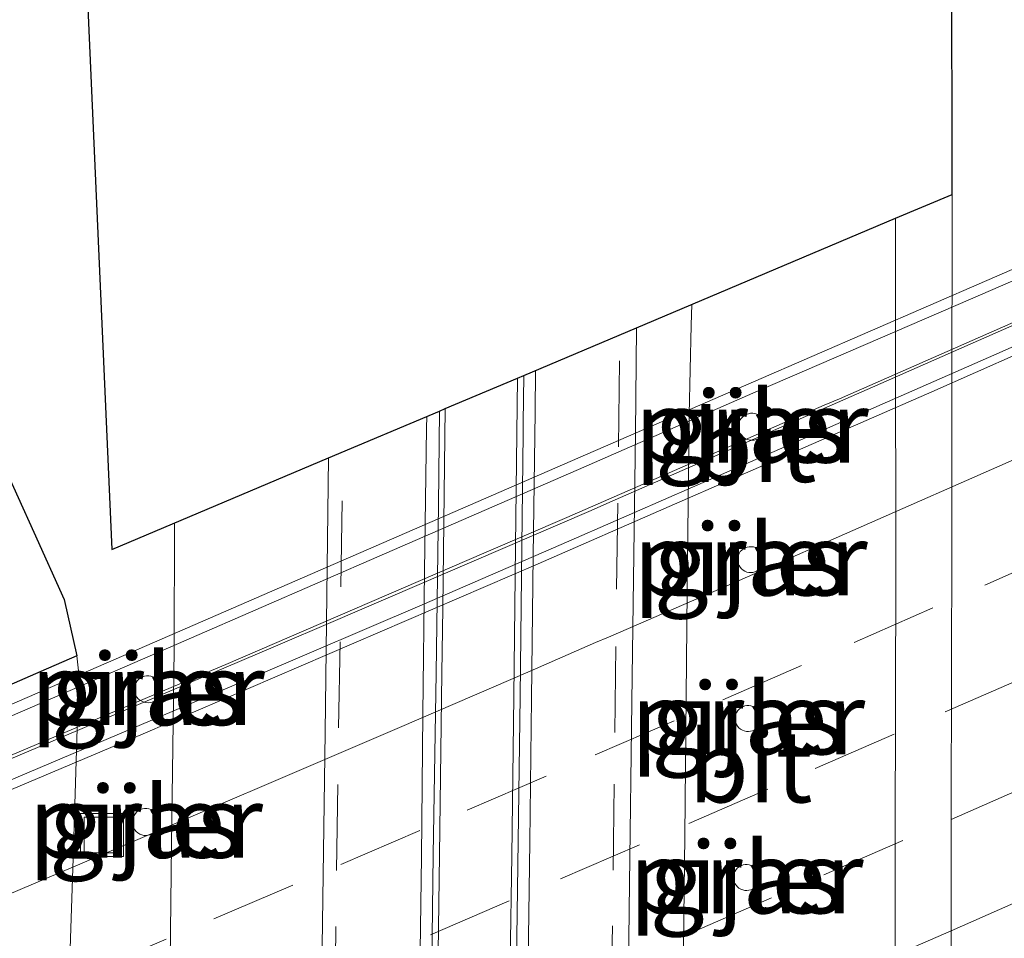
# Model space of a CAD drawing. Units: metres. Extents: x 202021 to 210008, y 468749 to 475003.
# Drawn here: x 205417 to 205451, y 470219 to 470251 of the extents above; entities that cross this region are included whole.
import ezdxf
from ezdxf.enums import TextEntityAlignment as Align

# ---------------------------------------------------------------- set-up
doc = ezdxf.new("R2010")
doc.units = ezdxf.units.M
doc.linetypes.add('IE-TERREINAFSCHEIDING', pattern=[10, 8, -2])
doc.linetypes.add('VW-3-9_STREEP', pattern=[12, 3, -9])
doc.layers.get('0').update_dxf_attribs({"lineweight": 25})
for name, color, linetype, lineweight in [('B-ME-BV-GELEIDECONSTRUCTIE-GELEIDERAIL-L-B1', 213, 'BV-GELEIDERAIL', 18), ('B-ME-BV-GELEIDECONSTRUCTIE-GELEIDERAIL-L-B2', 213, 'BV-GELEIDERAIL', 18), ('B-ME-GR-BOS-GV-B6', 10, 'Continuous', 25), ('B-ME-GW-TEENLIJN-L-B1', 93, 'Continuous', 18), ('B-ME-IE-GRASLAND-GV-B6', 93, 'Continuous', 18), ('B-ME-IE-INRICHTINGSELEMENT-S-B1', 253, 'Continuous', 18), ('B-ME-IE-TERREINAFSCHEIDING-RASTERHEKWERK-L-B1', 8, 'IE-TERREINAFSCHEIDING', 18), ('B-ME-KG-KADASTRAAL-OPNAMEDTMGRENS-L-B1', 10, 'Continuous', 25), ('B-ME-KW-LEUNING-L-B2', 8, 'Continuous', 18), ('B-ME-KW-PIJLER-GV-B6', 173, 'Continuous', 18), ('B-ME-KW-VIADUCT-GV-B7', 173, 'Continuous', 18), ('B-ME-OB-BEKLEDING-GV-B6', 253, 'Continuous', 18), ('B-ME-VH-VERH_SOORT-BETON-OVERIG-GV-B6', 8, 'IE-TERREINAFSCHEIDING-NATUURLIJK-HOUTWAL', 18), ('B-ME-VH-VERH_SOORT-BITUMEN-GV-B6', 8, 'IE-TERREINAFSCHEIDING-NATUURLIJK-HOUTWAL', 18), ('B-ME-VH-VERH_SOORT-BITUMEN-GV-B7', 8, 'IE-TERREINAFSCHEIDING-NATUURLIJK-HOUTWAL', 18), ('B-ME-VH-VERH_SOORT-GV-B6', 8, 'Continuous', 18), ('B-ME-VW-MARKERING-39STREEP-015-L-B1', 255, 'VW-3-9_STREEP', 18), ('B-ME-VW-MARKERING-39STREEP-015-L-B2', 255, 'VW-3-9_STREEP', 18), ('B-ME-VW-MARKERING-STREEP-015-L-B1', 7, 'Continuous', 18), ('B-ME-VW-MARKERING-STREEP-015-L-B2', 7, 'Continuous', 18)]:
    doc.layers.add(name, color=color, linetype=linetype, lineweight=lineweight)
doc.styles.add('NLCS-ISO', font='NLCS-ISO.TTF')
doc.linetypes.add('BV-GELEIDERAIL', pattern='A,10,-3,[108,NLCS.SHX,S=1,R=0,X=0,Y=0],-3', length=16)
doc.linetypes.add('IE-TERREINAFSCHEIDING-NATUURLIJK-HOUTWAL', pattern='A,7,-1.5,[67,NLCS.SHX,S=0.75,R=45,X=0,Y=0],-1.5,7,-1.5,[70,NLCS.SHX,S=0.75,R=0,X=0,Y=0],-1.5', length=20)

# ---------------------------------------------------------------- blocks, each defined once
blk = doc.blocks.new('put')
for p, q in [((0.75, 0.75), (-0.75, 0.75)), ((-0.75, 0.75), (-0.75, -0.75)), ((0.75, -0.75), (0.75, 0.75)), ((-0.75, -0.75), (0.75, -0.75))]:
    blk.add_line(p, q)
blk.add_lwpolyline([(-0.625, 0.625), (0.625, 0.625), (0.625, -0.625), (-0.625, -0.625)], close=True)

msp = doc.modelspace()

# ---------------------------------------------------------------- linework, layer by layer
at = {"layer": 'B-ME-BV-GELEIDECONSTRUCTIE-GELEIDERAIL-L-B1'}
msp.add_polyline3d([(205439.956, 470241.209, 6.861), (205439.935, 470240.485, 6.863), (205439.867, 470237.373, 6.872), (205439.831, 470234.27, 6.879), (205439.797, 470231.208, 6.883), (205439.711, 470222.661, 6.893), (205439.603, 470214.17, 6.905), (205439.566, 470210.494, 6.915), (205439.523, 470206.242, 6.91), (205439.429, 470198.185, 6.905), (205439.385, 470193.892, 6.902), (205439.311, 470186.651, 6.882), (205439.293, 470184.75, 6.88)], dxfattribs=at)
at = {"layer": 'B-ME-BV-GELEIDECONSTRUCTIE-GELEIDERAIL-L-B2'}
msp.add_polyline3d([(205405.416, 470220.949, 13.238), (205413.369, 470224.291, 13.24), (205422.397, 470228.104, 13.236), (205423.698, 470228.653, 13.235), (205432.697, 470232.532, 13.226), (205435.59, 470233.779, 13.223), (205444.576, 470237.689, 13.223), (205445.108, 470237.921, 13.223), (205454.085, 470241.853, 13.202), (205454.724, 470242.133, 13.201), (205463.624, 470246.125, 13.198), (205472.419, 470250.057, 13.193), (205478.154, 470252.696, 13.185), (205478.738, 470252.964, 13.18)], dxfattribs=at)
at = {"layer": 'B-ME-GR-BOS-GV-B6'}
msp.add_polyline3d([(205365.594, 470228.648, 5.604), (205370.31, 470230.654, 5.606), (205379.327, 470234.49, 5.61), (205379.865, 470234.721, 5.613), (205388.872, 470238.583, 5.651), (205394.602, 470241.04, 5.572), (205397.281, 470242.123, 5.555), (205399.333, 470242.729, 5.606), (205401.608, 470243.354, 5.655), (205404.495, 470243.554, 5.658), (205406.66, 470243.17, 5.681), (205409.277, 470242.565, 5.672), (205411.02, 470241.655, 5.697), (205412.928, 470239.959, 5.801), (205414.643, 470238.037, 5.879), (205415.901, 470235.678, 5.914), (205417.001, 470233.262, 6.136), (205418.049, 470230.918, 6.241), (205418.501, 470228.954, 6.008), (205417.236, 470228.402, 6.11), (205406.99, 470223.931, 10.828), (205405.694, 470223.347, 11.233), (205405.909, 470222.853, 11.206)], dxfattribs=at)
at = {"layer": 'B-ME-GW-TEENLIJN-L-B1'}
msp.add_polyline3d([(205416.91, 470176.824, 6.102), (205417.225, 470186.619, 6.104), (205417.541, 470196.414, 6.106), (205417.742, 470202.652, 6.108), (205418.058, 470212.447, 6.086), (205418.374, 470222.242, 6.064), (205418.57, 470228.323, 6.05), (205418.501, 470228.954, 6.008), (205418.049, 470230.918, 6.241), (205417.001, 470233.262, 6.136), (205415.901, 470235.678, 5.914)], dxfattribs=at)
at = {"layer": 'B-ME-IE-GRASLAND-GV-B6'}
for points in [[(205418, 470271.5, 6.016), (205419.723, 470232.658, 6.113), (205427.282, 470235.852, 6.195), (205427.269, 470234.92, 6.195), (205427.16, 470226.275, 6.205), (205427.054, 470218.83, 6.216), (205426.933, 470209.949, 6.213), (205426.822, 470200.714, 6.211), (205426.77, 470200.093, 6.208), (205426.724, 470195.595, 6.202), (205426.609, 470186.056, 6.206), (205426.531, 470181.397, 6.188), (205426.495, 470179.284, 6.185), (205418.514, 470175.875, 6.217), (205417.313, 470151.115, 5.943), (205406.005, 470137.448, 5.61)], [(205449.034, 470181.074, 6.446), (205449.033, 470188.287, 6.45), (205449.032, 470188.91, 6.449), (205449.032, 470189.081, 6.449), (205449.023, 470198.881, 6.441), (205449.014, 470208.681, 6.432), (205449.012, 470213.742, 6.44), (205449.007, 470223.542, 6.456), (205449.026, 470232.987, 6.452), (205449.03, 470237.317, 6.453), (205449.038, 470245.047, 6.454), (205449.04, 470247.117, 6.455), (205449.032, 470251.694, 6.429)], [(205447.059, 470188.067, 6.471), (205437.344, 470183.918, 6.194), (205437.387, 470186.692, 6.19), (205437.462, 470193.378, 6.201), (205437.527, 470198.819, 6.191), (205437.589, 470204.72, 6.188), (205437.677, 470211.567, 6.191), (205437.77, 470220.09, 6.207), (205437.88, 470228.226, 6.202), (205437.987, 470236.726, 6.203), (205438.028, 470240.394, 6.2), (205447.062, 470244.212, 6.477), (205447.07, 470240.39, 6.48), (205447.078, 470231.986, 6.476), (205447.055, 470222.581, 6.489), (205447.057, 470212.781, 6.456), (205447.057, 470212.283, 6.454), (205447.057, 470207.631, 6.445), (205447.058, 470198.555, 6.465), (205447.059, 470194.093, 6.45), (205447.059, 470188.869, 6.47), (205447.059, 470188.067, 6.471)], [(205431.038, 470213.509, 6.459), (205431.151, 470222.007, 6.458), (205431.239, 470228.348, 6.458), (205431.267, 470230.619, 6.456), (205431.353, 470237.573, 6.452), (205433.873, 470238.638, 6.446), (205433.851, 470236.711, 6.451), (205433.81, 470232.778, 6.453), (205433.747, 470227.535, 6.449), (205433.672, 470221.971, 6.45), (205433.622, 470218.298, 6.451)], [(205441.626, 470236.734, 6.162), (205441.665, 470236.668, 6.161), (205441.713, 470236.61, 6.159), (205441.771, 470236.561, 6.158), (205441.835, 470236.521, 6.156), (205441.906, 470236.492, 6.154), (205441.979, 470236.475, 6.152), (205442.055, 470236.47, 6.15), (205442.131, 470236.477, 6.148), (205442.204, 470236.496, 6.146), (205442.273, 470236.526, 6.145), (205442.337, 470236.568, 6.143), (205442.393, 470236.619, 6.142), (205442.44, 470236.678, 6.141), (205442.477, 470236.744, 6.14), (205442.503, 470236.815, 6.14), (205442.518, 470236.89, 6.14), (205442.52, 470236.966, 6.14), (205442.51, 470237.041, 6.14), (205442.488, 470237.114, 6.141), (205442.454, 470237.182, 6.142), (205442.411, 470237.244, 6.144), (205442.357, 470237.298, 6.145), (205442.296, 470237.343, 6.147), (205442.229, 470237.377, 6.149), (205442.156, 470237.4, 6.151), (205442.081, 470237.411, 6.153), (205442.005, 470237.41, 6.155), (205441.931, 470237.397, 6.156), (205441.859, 470237.372, 6.158), (205441.793, 470237.336, 6.16), (205441.732, 470237.29, 6.161), (205441.68, 470237.235, 6.162), (205441.638, 470237.172, 6.163), (205441.607, 470237.103, 6.164), (205441.586, 470237.03, 6.164), (205441.578, 470236.954, 6.164), (205441.582, 470236.878, 6.164), (205441.598, 470236.804, 6.163), (205441.626, 470236.734, 6.162)], [(205416.91, 470176.824, 6.102), (205417.225, 470186.619, 6.104), (205417.541, 470196.414, 6.106), (205417.742, 470202.652, 6.108), (205418.058, 470212.447, 6.086), (205418.374, 470222.242, 6.064), (205418.57, 470228.323, 6.05), (205418.501, 470228.954, 6.008), (205418.049, 470230.918, 6.241), (205417.001, 470233.262, 6.136), (205415.901, 470235.678, 5.914)], [(205442.105, 470232.75, 6.069), (205442.033, 470232.759, 6.071), (205441.96, 470232.758, 6.073), (205441.889, 470232.744, 6.074), (205441.82, 470232.719, 6.076), (205441.757, 470232.684, 6.077), (205441.699, 470232.639, 6.079), (205441.65, 470232.585, 6.08), (205441.611, 470232.524, 6.081), (205441.581, 470232.457, 6.081), (205441.562, 470232.387, 6.082), (205441.555, 470232.314, 6.081), (205441.56, 470232.242, 6.081), (205441.577, 470232.17, 6.08), (205441.604, 470232.103, 6.079), (205441.642, 470232.041, 6.078), (205441.69, 470231.986, 6.077), (205441.745, 470231.939, 6.075), (205441.808, 470231.901, 6.074), (205441.876, 470231.874, 6.072), (205441.947, 470231.859, 6.07), (205442.019, 470231.855, 6.068), (205442.092, 470231.863, 6.066), (205442.162, 470231.882, 6.064), (205442.228, 470231.912, 6.063), (205442.289, 470231.953, 6.061), (205442.342, 470232.002, 6.06), (205442.387, 470232.06, 6.059), (205442.422, 470232.124, 6.058), (205442.446, 470232.192, 6.058), (205442.459, 470232.264, 6.058), (205442.46, 470232.337, 6.058), (205442.449, 470232.409, 6.059), (205442.427, 470232.479, 6.059), (205442.394, 470232.544, 6.061), (205442.351, 470232.602, 6.062), (205442.3, 470232.654, 6.063), (205442.24, 470232.696, 6.065), (205442.175, 470232.728, 6.067), (205442.105, 470232.75, 6.069)], [(205420.551, 470227.579, 6.151), (205420.589, 470227.514, 6.149), (205420.638, 470227.455, 6.148), (205420.696, 470227.406, 6.146), (205420.76, 470227.366, 6.145), (205420.83, 470227.337, 6.143), (205420.904, 470227.32, 6.141), (205420.98, 470227.315, 6.139), (205421.055, 470227.322, 6.137), (205421.129, 470227.341, 6.135), (205421.198, 470227.372, 6.133), (205421.262, 470227.413, 6.132), (205421.318, 470227.464, 6.131), (205421.365, 470227.523, 6.13), (205421.402, 470227.589, 6.129), (205421.428, 470227.661, 6.128), (205421.442, 470227.735, 6.128), (205421.445, 470227.811, 6.129), (205421.431, 470227.883, 6.129), (205421.413, 470227.959, 6.13), (205421.379, 470228.027, 6.131), (205421.335, 470228.089, 6.132), (205421.282, 470228.143, 6.134), (205421.221, 470228.188, 6.136), (205421.153, 470228.222, 6.137), (205421.081, 470228.245, 6.139), (205421.006, 470228.256, 6.141), (205420.93, 470228.256, 6.143), (205420.856, 470228.242, 6.145), (205420.784, 470228.218, 6.147), (205420.717, 470228.181, 6.148), (205420.657, 470228.135, 6.15), (205420.605, 470228.08, 6.151), (205420.563, 470228.017, 6.152), (205420.531, 470227.948, 6.153), (205420.511, 470227.875, 6.153), (205420.503, 470227.799, 6.153), (205420.507, 470227.723, 6.152), (205420.523, 470227.649, 6.152), (205420.551, 470227.579, 6.151)], [(205442.019, 470227.208, 6.036), (205441.946, 470227.218, 6.038), (205441.874, 470227.216, 6.04), (205441.802, 470227.203, 6.042), (205441.734, 470227.178, 6.043), (205441.67, 470227.142, 6.045), (205441.613, 470227.097, 6.046), (205441.564, 470227.043, 6.047), (205441.524, 470226.982, 6.048), (205441.494, 470226.916, 6.049), (205441.476, 470226.845, 6.049), (205441.469, 470226.773, 6.049), (205441.474, 470226.7, 6.049), (205441.49, 470226.629, 6.048), (205441.518, 470226.561, 6.047), (205441.556, 470226.499, 6.046), (205441.603, 470226.444, 6.044), (205441.659, 470226.397, 6.043), (205441.721, 470226.36, 6.041), (205441.789, 470226.333, 6.039), (205441.86, 470226.317, 6.037), (205441.933, 470226.313, 6.035), (205442.005, 470226.321, 6.033), (205442.076, 470226.34, 6.032), (205442.142, 470226.37, 6.03), (205442.202, 470226.411, 6.029), (205442.256, 470226.461, 6.028), (205442.3, 470226.518, 6.027), (205442.335, 470226.582, 6.026), (205442.359, 470226.651, 6.025), (205442.372, 470226.723, 6.025), (205442.373, 470226.795, 6.026), (205442.362, 470226.867, 6.026), (205442.34, 470226.937, 6.027), (205442.308, 470227.002, 6.028), (205442.265, 470227.061, 6.029), (205442.213, 470227.112, 6.031), (205442.154, 470227.154, 6.032), (205442.088, 470227.187, 6.034), (205442.019, 470227.208, 6.036)], [(205420.484, 470222.95, 6.113), (205420.522, 470222.885, 6.112), (205420.571, 470222.827, 6.11), (205420.629, 470222.777, 6.109), (205420.693, 470222.737, 6.107), (205420.763, 470222.709, 6.105), (205420.837, 470222.691, 6.103), (205420.913, 470222.686, 6.101), (205420.988, 470222.693, 6.099), (205421.062, 470222.712, 6.097), (205421.131, 470222.743, 6.096), (205421.195, 470222.784, 6.094), (205421.251, 470222.835, 6.093), (205421.298, 470222.895, 6.092), (205421.335, 470222.961, 6.091), (205421.361, 470223.032, 6.091), (205421.375, 470223.107, 6.091), (205421.378, 470223.182, 6.091), (205421.368, 470223.258, 6.091), (205421.346, 470223.33, 6.092), (205421.312, 470223.398, 6.093), (205421.268, 470223.46, 6.095), (205421.215, 470223.514, 6.096), (205421.154, 470223.559, 6.098), (205421.086, 470223.594, 6.1), (205421.014, 470223.617, 6.102), (205420.939, 470223.628, 6.104), (205420.863, 470223.627, 6.106), (205420.789, 470223.614, 6.107), (205420.717, 470223.589, 6.109), (205420.65, 470223.553, 6.111), (205420.59, 470223.506, 6.112), (205420.538, 470223.451, 6.113), (205420.496, 470223.388, 6.114), (205420.464, 470223.319, 6.115), (205420.444, 470223.246, 6.115), (205420.436, 470223.171, 6.115), (205420.44, 470223.095, 6.115), (205420.456, 470223.021, 6.114), (205420.484, 470222.95, 6.113)], [(205441.962, 470221.663, 6.065), (205441.89, 470221.672, 6.067), (205441.817, 470221.671, 6.069), (205441.746, 470221.657, 6.071), (205441.677, 470221.632, 6.072), (205441.613, 470221.597, 6.074), (205441.556, 470221.552, 6.075), (205441.507, 470221.498, 6.076), (205441.467, 470221.437, 6.077), (205441.438, 470221.37, 6.078), (205441.419, 470221.3, 6.078), (205441.412, 470221.227, 6.078), (205441.417, 470221.155, 6.077), (205441.433, 470221.084, 6.077), (205441.461, 470221.016, 6.076), (205441.499, 470220.954, 6.075), (205441.546, 470220.899, 6.073), (205441.602, 470220.852, 6.072), (205441.665, 470220.814, 6.07), (205441.732, 470220.788, 6.068), (205441.804, 470220.772, 6.066), (205441.876, 470220.768, 6.064), (205441.949, 470220.776, 6.062), (205442.019, 470220.795, 6.061), (205442.085, 470220.825, 6.059), (205442.146, 470220.865, 6.058), (205442.199, 470220.915, 6.057), (205442.244, 470220.973, 6.056), (205442.279, 470221.037, 6.055), (205442.303, 470221.106, 6.055), (205442.315, 470221.177, 6.055), (205442.316, 470221.25, 6.055), (205442.306, 470221.322, 6.055), (205442.284, 470221.392, 6.056), (205442.251, 470221.457, 6.057), (205442.208, 470221.516, 6.058), (205442.156, 470221.567, 6.06), (205442.097, 470221.609, 6.061), (205442.032, 470221.641, 6.063), (205441.962, 470221.663, 6.065)]]:
    msp.add_polyline3d(points, dxfattribs=at)
at = {"layer": 'B-ME-IE-TERREINAFSCHEIDING-RASTERHEKWERK-L-B1'}
msp.add_polyline3d([(205421.322, 470177.075, 6.125), (205421.331, 470177.892, 6.129), (205421.411, 470185.34, 6.135), (205421.487, 470192.542, 6.118), (205421.587, 470201.614, 6), (205421.623, 470205.773, 6.007), (205421.649, 470209.368, 6.068), (205421.704, 470215.162, 6.086), (205421.803, 470222.373, 6.165), (205421.894, 470229.162, 6.142), (205421.904, 470233.58, 6.067)], dxfattribs=at)
at = {"layer": 'B-ME-KG-KADASTRAAL-OPNAMEDTMGRENS-L-B1'}
msp.add_polyline3d([(205418, 470271.5, 6.016), (205419.723, 470232.658, 6.113), (205427.282, 470235.852, 6.195), (205431.157, 470237.49, 6.346), (205431.353, 470237.573, 6.452), (205433.873, 470238.638, 6.446), (205434.093, 470238.731, 6.342), (205438.028, 470240.394, 6.2), (205447.062, 470244.212, 6.477), (205449.038, 470245.047, 6.454), (205449.04, 470247.117, 6.455), (205449.032, 470251.694, 6.429)], dxfattribs=at)
at = {"layer": 'B-ME-KW-LEUNING-L-B2'}
msp.add_polyline3d([(205478.751, 470254.02, 12.729), (205474.992, 470252.384, 12.72), (205468.534, 470249.597, 12.746), (205461.213, 470246.414, 12.764), (205455.455, 470243.892, 12.767), (205449.683, 470241.392, 12.773), (205442.269, 470238.198, 12.765), (205436.002, 470235.448, 12.774), (205429.236, 470232.512, 12.794), (205420.249, 470228.604, 12.784), (205420.091, 470228.535, 12.784), (205413.281, 470225.588, 12.799), (205405.444, 470222.154, 12.815)], dxfattribs=at)
at = {"layer": 'B-ME-KW-PIJLER-GV-B6'}
for points in [[(205441.626, 470236.734, 6.162), (205441.598, 470236.804, 6.163), (205441.582, 470236.878, 6.164), (205441.578, 470236.954, 6.164), (205441.586, 470237.03, 6.164), (205441.607, 470237.103, 6.164), (205441.638, 470237.172, 6.163), (205441.68, 470237.235, 6.162), (205441.732, 470237.29, 6.161), (205441.793, 470237.336, 6.16), (205441.859, 470237.372, 6.158), (205441.931, 470237.397, 6.156), (205442.005, 470237.41, 6.155), (205442.081, 470237.411, 6.153), (205442.156, 470237.4, 6.151), (205442.229, 470237.377, 6.149), (205442.296, 470237.343, 6.147), (205442.357, 470237.298, 6.145), (205442.411, 470237.244, 6.144), (205442.454, 470237.182, 6.142), (205442.488, 470237.114, 6.141), (205442.51, 470237.041, 6.14), (205442.52, 470236.966, 6.14), (205442.518, 470236.89, 6.14), (205442.503, 470236.815, 6.14), (205442.477, 470236.744, 6.14), (205442.44, 470236.678, 6.141), (205442.393, 470236.619, 6.142), (205442.337, 470236.568, 6.143), (205442.273, 470236.526, 6.145), (205442.204, 470236.496, 6.146), (205442.131, 470236.477, 6.148), (205442.055, 470236.47, 6.15), (205441.979, 470236.475, 6.152), (205441.906, 470236.492, 6.154), (205441.835, 470236.521, 6.156), (205441.771, 470236.561, 6.158), (205441.713, 470236.61, 6.159), (205441.665, 470236.668, 6.161), (205441.626, 470236.734, 6.162)], [(205442.105, 470232.75, 6.069), (205442.175, 470232.728, 6.067), (205442.24, 470232.696, 6.065), (205442.3, 470232.654, 6.063), (205442.351, 470232.602, 6.062), (205442.394, 470232.544, 6.061), (205442.427, 470232.479, 6.059), (205442.449, 470232.409, 6.059), (205442.46, 470232.337, 6.058), (205442.459, 470232.264, 6.058), (205442.446, 470232.192, 6.058), (205442.422, 470232.124, 6.058), (205442.387, 470232.06, 6.059), (205442.342, 470232.002, 6.06), (205442.289, 470231.953, 6.061), (205442.228, 470231.912, 6.063), (205442.162, 470231.882, 6.064), (205442.092, 470231.863, 6.066), (205442.019, 470231.855, 6.068), (205441.947, 470231.859, 6.07), (205441.876, 470231.874, 6.072), (205441.808, 470231.901, 6.074), (205441.745, 470231.939, 6.075), (205441.69, 470231.986, 6.077), (205441.642, 470232.041, 6.078), (205441.604, 470232.103, 6.079), (205441.577, 470232.17, 6.08), (205441.56, 470232.242, 6.081), (205441.555, 470232.314, 6.081), (205441.562, 470232.387, 6.082), (205441.581, 470232.457, 6.081), (205441.611, 470232.524, 6.081), (205441.65, 470232.585, 6.08), (205441.699, 470232.639, 6.079), (205441.757, 470232.684, 6.077), (205441.82, 470232.719, 6.076), (205441.889, 470232.744, 6.074), (205441.96, 470232.758, 6.073), (205442.033, 470232.759, 6.071), (205442.105, 470232.75, 6.069)], [(205420.551, 470227.579, 6.151), (205420.523, 470227.649, 6.152), (205420.507, 470227.723, 6.152), (205420.503, 470227.799, 6.153), (205420.511, 470227.875, 6.153), (205420.531, 470227.948, 6.153), (205420.563, 470228.017, 6.152), (205420.605, 470228.08, 6.151), (205420.657, 470228.135, 6.15), (205420.717, 470228.181, 6.148), (205420.784, 470228.218, 6.147), (205420.856, 470228.242, 6.145), (205420.93, 470228.256, 6.143), (205421.006, 470228.256, 6.141), (205421.081, 470228.245, 6.139), (205421.153, 470228.222, 6.137), (205421.221, 470228.188, 6.136), (205421.282, 470228.143, 6.134), (205421.335, 470228.089, 6.132), (205421.379, 470228.027, 6.131), (205421.413, 470227.959, 6.13), (205421.431, 470227.883, 6.129), (205421.445, 470227.811, 6.129), (205421.442, 470227.735, 6.128), (205421.428, 470227.661, 6.128), (205421.402, 470227.589, 6.129), (205421.365, 470227.523, 6.13), (205421.318, 470227.464, 6.131), (205421.262, 470227.413, 6.132), (205421.198, 470227.372, 6.133), (205421.129, 470227.341, 6.135), (205421.055, 470227.322, 6.137), (205420.98, 470227.315, 6.139), (205420.904, 470227.32, 6.141), (205420.83, 470227.337, 6.143), (205420.76, 470227.366, 6.145), (205420.696, 470227.406, 6.146), (205420.638, 470227.455, 6.148), (205420.589, 470227.514, 6.149), (205420.551, 470227.579, 6.151)], [(205442.019, 470227.208, 6.036), (205442.088, 470227.187, 6.034), (205442.154, 470227.154, 6.032), (205442.213, 470227.112, 6.031), (205442.265, 470227.061, 6.029), (205442.308, 470227.002, 6.028), (205442.34, 470226.937, 6.027), (205442.362, 470226.867, 6.026), (205442.373, 470226.795, 6.026), (205442.372, 470226.723, 6.025), (205442.359, 470226.651, 6.025), (205442.335, 470226.582, 6.026), (205442.3, 470226.518, 6.027), (205442.256, 470226.461, 6.028), (205442.202, 470226.411, 6.029), (205442.142, 470226.37, 6.03), (205442.076, 470226.34, 6.032), (205442.005, 470226.321, 6.033), (205441.933, 470226.313, 6.035), (205441.86, 470226.317, 6.037), (205441.789, 470226.333, 6.039), (205441.721, 470226.36, 6.041), (205441.659, 470226.397, 6.043), (205441.603, 470226.444, 6.044), (205441.556, 470226.499, 6.046), (205441.518, 470226.561, 6.047), (205441.49, 470226.629, 6.048), (205441.474, 470226.7, 6.049), (205441.469, 470226.773, 6.049), (205441.476, 470226.845, 6.049), (205441.494, 470226.916, 6.049), (205441.524, 470226.982, 6.048), (205441.564, 470227.043, 6.047), (205441.613, 470227.097, 6.046), (205441.67, 470227.142, 6.045), (205441.734, 470227.178, 6.043), (205441.802, 470227.203, 6.042), (205441.874, 470227.216, 6.04), (205441.946, 470227.218, 6.038), (205442.019, 470227.208, 6.036)], [(205420.484, 470222.95, 6.113), (205420.456, 470223.021, 6.114), (205420.44, 470223.095, 6.115), (205420.436, 470223.171, 6.115), (205420.444, 470223.246, 6.115), (205420.464, 470223.319, 6.115), (205420.496, 470223.388, 6.114), (205420.538, 470223.451, 6.113), (205420.59, 470223.506, 6.112), (205420.65, 470223.553, 6.111), (205420.717, 470223.589, 6.109), (205420.789, 470223.614, 6.107), (205420.863, 470223.627, 6.106), (205420.939, 470223.628, 6.104), (205421.014, 470223.617, 6.102), (205421.086, 470223.594, 6.1), (205421.154, 470223.559, 6.098), (205421.215, 470223.514, 6.096), (205421.268, 470223.46, 6.095), (205421.312, 470223.398, 6.093), (205421.346, 470223.33, 6.092), (205421.368, 470223.258, 6.091), (205421.378, 470223.182, 6.091), (205421.375, 470223.107, 6.091), (205421.361, 470223.032, 6.091), (205421.335, 470222.961, 6.091), (205421.298, 470222.895, 6.092), (205421.251, 470222.835, 6.093), (205421.195, 470222.784, 6.094), (205421.131, 470222.743, 6.096), (205421.062, 470222.712, 6.097), (205420.988, 470222.693, 6.099), (205420.913, 470222.686, 6.101), (205420.837, 470222.691, 6.103), (205420.763, 470222.709, 6.105), (205420.693, 470222.737, 6.107), (205420.629, 470222.777, 6.109), (205420.571, 470222.827, 6.11), (205420.522, 470222.885, 6.112), (205420.484, 470222.95, 6.113)], [(205441.962, 470221.663, 6.065), (205442.032, 470221.641, 6.063), (205442.097, 470221.609, 6.061), (205442.156, 470221.567, 6.06), (205442.208, 470221.516, 6.058), (205442.251, 470221.457, 6.057), (205442.284, 470221.392, 6.056), (205442.306, 470221.322, 6.055), (205442.316, 470221.25, 6.055), (205442.315, 470221.177, 6.055), (205442.303, 470221.106, 6.055), (205442.279, 470221.037, 6.055), (205442.244, 470220.973, 6.056), (205442.199, 470220.915, 6.057), (205442.146, 470220.865, 6.058), (205442.085, 470220.825, 6.059), (205442.019, 470220.795, 6.061), (205441.949, 470220.776, 6.062), (205441.876, 470220.768, 6.064), (205441.804, 470220.772, 6.066), (205441.732, 470220.788, 6.068), (205441.665, 470220.814, 6.07), (205441.602, 470220.852, 6.072), (205441.546, 470220.899, 6.073), (205441.499, 470220.954, 6.075), (205441.461, 470221.016, 6.076), (205441.433, 470221.084, 6.077), (205441.417, 470221.155, 6.077), (205441.412, 470221.227, 6.078), (205441.419, 470221.3, 6.078), (205441.438, 470221.37, 6.078), (205441.467, 470221.437, 6.077), (205441.507, 470221.498, 6.076), (205441.556, 470221.552, 6.075), (205441.613, 470221.597, 6.074), (205441.677, 470221.632, 6.072), (205441.746, 470221.657, 6.071), (205441.817, 470221.671, 6.069), (205441.89, 470221.672, 6.067), (205441.962, 470221.663, 6.065)]]:
    msp.add_polyline3d(points, dxfattribs=at)
at = {"layer": 'B-ME-KW-VIADUCT-GV-B7'}
msp.add_polyline3d([(205441.457, 470187.491, 13.624), (205404.78, 470171.564, 13.523), (205404.801, 470173.613, 13.48), (205405.013, 470194.471, 13.042), (205405.031, 470195.601, 12.963), (205405.105, 470198.453, 13.012), (205405.396, 470220.076, 12.572), (205405.413, 470220.824, 12.474), (205405.454, 470222.595, 12.815), (205442.105, 470238.508, 12.772), (205478.756, 470254.422, 12.729), (205478.719, 470252.847, 12.416), (205478.701, 470252.093, 12.504), (205478.459, 470230.392, 12.995), (205478.384, 470227.485, 12.879), (205478.374, 470226.31, 12.955), (205478.152, 470205.137, 13.433), (205478.134, 470203.417, 13.725), (205441.457, 470187.491, 13.624)], dxfattribs=at)
at = {"layer": 'B-ME-OB-BEKLEDING-GV-B6'}
msp.add_polyline3d([(205405.909, 470222.853, 11.206), (205405.694, 470223.347, 11.233), (205406.99, 470223.931, 10.828), (205417.236, 470228.402, 6.11), (205418.501, 470228.954, 6.008), (205418.57, 470228.323, 6.05), (205418.374, 470222.242, 6.064), (205418.058, 470212.447, 6.086), (205417.742, 470202.652, 6.108), (205417.541, 470196.414, 6.106), (205417.225, 470186.619, 6.104), (205416.91, 470176.824, 6.102), (205416.959, 470176.076, 6.151), (205410.213, 470173.158, 9.586), (205407.078, 470171.802, 11.159), (205404.519, 470170.696, 12.35), (205404.379, 470171.508, 12.292), (205406.442, 470172.476, 11.449), (205406.537, 470197.822, 11.24), (205406.633, 470223.168, 11.031), (205405.909, 470222.853, 11.206)], dxfattribs=at)
at = {"layer": 'B-ME-VH-VERH_SOORT-BETON-OVERIG-GV-B6'}
msp.add_polyline3d([(205447.059, 470188.067, 6.471), (205447.059, 470188.869, 6.47), (205447.059, 470194.093, 6.45), (205447.058, 470198.555, 6.465), (205447.057, 470207.631, 6.445), (205447.057, 470212.283, 6.454), (205447.057, 470212.781, 6.456), (205447.055, 470222.581, 6.489), (205447.078, 470231.986, 6.476), (205447.07, 470240.39, 6.48), (205447.062, 470244.212, 6.477), (205449.038, 470245.047, 6.454), (205449.03, 470237.317, 6.453), (205449.026, 470232.987, 6.452), (205449.007, 470223.542, 6.456), (205449.012, 470213.742, 6.44), (205449.014, 470208.681, 6.432), (205449.023, 470198.881, 6.441), (205449.032, 470189.081, 6.449), (205449.032, 470188.91, 6.449), (205447.059, 470188.067, 6.471)], dxfattribs=at)
at = {"layer": 'B-ME-VH-VERH_SOORT-BITUMEN-GV-B6'}
for points in [[(205433.387, 470182.228, 6.346), (205433.404, 470183.543, 6.338), (205433.474, 470188.979, 6.336), (205433.564, 470196.336, 6.335), (205433.646, 470203.02, 6.331), (205433.693, 470206.993, 6.331), (205433.73, 470210.138, 6.339), (205433.841, 470218.292, 6.342), (205433.966, 470227.529, 6.345), (205434.029, 470232.772, 6.347), (205434.07, 470236.705, 6.343), (205434.074, 470237.084, 6.343), (205434.093, 470238.731, 6.342), (205438.028, 470240.394, 6.2), (205437.987, 470236.726, 6.203), (205437.88, 470228.226, 6.202), (205437.77, 470220.09, 6.207), (205437.677, 470211.567, 6.191), (205437.589, 470204.72, 6.188), (205437.527, 470198.819, 6.191), (205437.462, 470193.378, 6.201), (205437.387, 470186.692, 6.19), (205437.344, 470183.918, 6.194), (205433.387, 470182.228, 6.346)], [(205431.157, 470237.49, 6.346), (205431.113, 470234.22, 6.353), (205431.03, 470228.352, 6.347), (205430.935, 470222.011, 6.347), (205430.826, 470213.513, 6.348), (205430.743, 470206.323, 6.35), (205430.643, 470199.172, 6.353), (205430.551, 470192.405, 6.336), (205430.505, 470188.698, 6.333), (205430.475, 470186.261, 6.337), (205430.4, 470180.952, 6.337), (205426.495, 470179.284, 6.185), (205426.531, 470181.397, 6.188), (205426.609, 470186.056, 6.206), (205426.724, 470195.595, 6.202), (205426.77, 470200.093, 6.208), (205426.822, 470200.714, 6.211), (205426.933, 470209.949, 6.213), (205427.054, 470218.83, 6.216), (205427.16, 470226.275, 6.205), (205427.269, 470234.92, 6.195), (205427.282, 470235.852, 6.195), (205431.157, 470237.49, 6.346)]]:
    msp.add_polyline3d(points, dxfattribs=at)
at = {"layer": 'B-ME-VH-VERH_SOORT-BITUMEN-GV-B7'}
for points in [[(205405.396, 470220.076, 12.572), (205409.686, 470221.866, 12.572), (205417.14, 470225.02, 12.564), (205424.678, 470228.22, 12.565), (205430.544, 470230.728, 12.568), (205435.937, 470233.073, 12.549), (205444.034, 470236.605, 12.539), (205450.502, 470239.443, 12.542), (205455.642, 470241.721, 12.529)], [(205455.642, 470241.721, 12.529), (205450.502, 470239.443, 12.542), (205444.034, 470236.605, 12.539), (205435.937, 470233.073, 12.549), (205430.544, 470230.728, 12.568), (205424.678, 470228.22, 12.565), (205417.14, 470225.02, 12.564), (205409.686, 470221.866, 12.572), (205405.396, 470220.076, 12.572)], [(205405.396, 470220.076, 12.572), (205405.413, 470220.824, 12.474), (205409.144, 470222.388, 12.473), (205417.425, 470225.881, 12.469), (205425.512, 470229.32, 12.477), (205427.359, 470230.115, 12.474), (205436.36, 470233.99, 12.459), (205437.283, 470234.394, 12.457), (205446.261, 470238.323, 12.443), (205452.098, 470240.894, 12.463)]]:
    msp.add_polyline3d(points, dxfattribs=at)
at = {"layer": 'B-ME-VH-VERH_SOORT-GV-B6'}
for points in [[(205433.622, 470218.298, 6.451), (205433.672, 470221.971, 6.45), (205433.747, 470227.535, 6.449), (205433.81, 470232.778, 6.453), (205433.851, 470236.711, 6.451), (205433.873, 470238.638, 6.446), (205434.093, 470238.731, 6.342), (205434.074, 470237.084, 6.343), (205434.07, 470236.705, 6.343), (205434.029, 470232.772, 6.347), (205433.966, 470227.529, 6.345), (205433.841, 470218.292, 6.342)], [(205431.157, 470237.49, 6.346), (205431.353, 470237.573, 6.452), (205431.267, 470230.619, 6.456), (205431.239, 470228.348, 6.458), (205431.151, 470222.007, 6.458), (205431.038, 470213.509, 6.459), (205430.945, 470206.319, 6.46), (205430.856, 470199.168, 6.459), (205430.713, 470189.369, 6.445), (205430.703, 470188.694, 6.444), (205430.673, 470186.257, 6.447), (205430.614, 470181.946, 6.455), (205430.601, 470181.038, 6.454), (205430.4, 470180.952, 6.337), (205430.475, 470186.261, 6.337), (205430.505, 470188.698, 6.333), (205430.551, 470192.405, 6.336), (205430.643, 470199.172, 6.353), (205430.743, 470206.323, 6.35), (205430.826, 470213.513, 6.348), (205430.935, 470222.011, 6.347), (205431.03, 470228.352, 6.347), (205431.113, 470234.22, 6.353), (205431.157, 470237.49, 6.346)]]:
    msp.add_polyline3d(points, dxfattribs=at)
at = {"layer": 'B-ME-VW-MARKERING-39STREEP-015-L-B1'}
for points in [[(205436.718, 470183.65, 6.253), (205436.76, 470187.143, 6.253), (205436.818, 470192.069, 6.257), (205436.889, 470197.019, 6.253), (205436.955, 470201.819, 6.246), (205437.02, 470206.619, 6.243), (205437.079, 470211.544, 6.247), (205437.15, 470216.531, 6.257), (205437.208, 470221.481, 6.256), (205437.268, 470226.282, 6.251), (205437.331, 470231.281, 6.248), (205437.399, 470236.238, 6.249), (205437.446, 470240.148, 6.247)], [(205427.062, 470179.526, 6.24), (205427.096, 470182.294, 6.243), (205427.156, 470187.244, 6.248), (205427.205, 470192.232, 6.252), (205427.259, 470197.169, 6.252), (205427.317, 470202, 6.263), (205427.372, 470206.881, 6.262), (205427.436, 470211.681, 6.26), (205427.503, 470216.512, 6.262), (205427.562, 470221.463, 6.261), (205427.632, 470226.444, 6.258), (205427.713, 470231.356, 6.252), (205427.78, 470236.063, 6.251)]]:
    msp.add_polyline3d(points, dxfattribs=at)
at = {"layer": 'B-ME-VW-MARKERING-39STREEP-015-L-B2'}
for points in [[(205405.29, 470212.191, 12.72), (205409.847, 470214.102, 12.739), (205414.321, 470215.98, 12.746), (205418.857, 470217.899, 12.746), (205423.275, 470219.777, 12.745), (205427.713, 470221.671, 12.743), (205432.121, 470223.571, 12.737), (205436.587, 470225.494, 12.735), (205441.038, 470227.422, 12.729), (205445.624, 470229.414, 12.727), (205450.184, 470231.418, 12.725), (205454.755, 470233.443, 12.721), (205459.272, 470235.44, 12.716), (205463.703, 470237.41, 12.709), (205468.266, 470239.456, 12.704), (205472.811, 470241.509, 12.7), (205477.183, 470243.49, 12.696), (205478.612, 470244.138, 12.691)], [(205478.569, 470240.262, 12.763), (205473.981, 470238.19, 12.784), (205469.468, 470236.154, 12.792), (205464.905, 470234.11, 12.796), (205460.473, 470232.127, 12.803), (205455.944, 470230.13, 12.805), (205451.551, 470228.197, 12.806), (205447.013, 470226.214, 12.807), (205442.608, 470224.307, 12.808), (205438.135, 470222.359, 12.814), (205433.588, 470220.403, 12.816), (205429.179, 470218.505, 12.818), (205424.7, 470216.576, 12.816), (205420.287, 470214.688, 12.817), (205415.747, 470212.759, 12.817), (205411.173, 470210.865, 12.808), (205408.38, 470209.715, 12.808), (205405.239, 470208.352, 12.8)], [(205478.526, 470236.405, 12.854), (205473.941, 470234.329, 12.87), (205469.427, 470232.298, 12.877), (205465.048, 470230.332, 12.882), (205462.069, 470229.008, 12.884), (205460.643, 470228.338, 12.885), (205456.245, 470226.415, 12.885), (205451.759, 470224.452, 12.885), (205447.317, 470222.506, 12.882), (205442.733, 470220.51, 12.883), (205438.25, 470218.559, 12.893), (205433.723, 470216.621, 12.895), (205429.209, 470214.692, 12.892), (205424.698, 470212.778, 12.889), (205420.283, 470210.895, 12.894), (205415.82, 470209.014, 12.892), (205411.256, 470207.1, 12.892), (205406.695, 470205.189, 12.893), (205405.188, 470204.586, 12.886)]]:
    msp.add_polyline3d(points, dxfattribs=at)
at = {"layer": 'B-ME-VW-MARKERING-STREEP-015-L-B1'}
for points in [[(205433.779, 470182.395, 6.33), (205433.847, 470187.475, 6.33), (205433.917, 470192.472, 6.331), (205433.978, 470197.47, 6.322), (205434.039, 470202.468, 6.315), (205434.107, 470207.466, 6.322), (205434.172, 470212.464, 6.328), (205434.23, 470217.462, 6.329), (205434.302, 470222.46, 6.331), (205434.36, 470227.458, 6.329), (205434.422, 470232.456, 6.331), (205434.485, 470237.453, 6.328), (205434.5, 470238.903, 6.327)], [(205430.708, 470237.3, 6.327), (205430.701, 470236.889, 6.327), (205430.634, 470231.906, 6.333), (205430.576, 470226.924, 6.329), (205430.522, 470221.941, 6.334), (205430.451, 470217.024, 6.332), (205430.445, 470215.297, 6.332), (205430.387, 470210.361, 6.332), (205430.323, 470205.426, 6.335), (205430.259, 470200.491, 6.337), (205430.195, 470195.555, 6.327), (205430.135, 470190.62, 6.319), (205430.075, 470185.685, 6.322), (205430.055, 470185.013, 6.322), (205430.041, 470183.52, 6.323), (205430.004, 470180.783, 6.323)]]:
    msp.add_polyline3d(points, dxfattribs=at)
at = {"layer": 'B-ME-VW-MARKERING-STREEP-015-L-B2'}
for points in [[(205405.392, 470219.741, 12.583), (205407.154, 470220.477, 12.585), (205411.605, 470222.346, 12.582), (205416.212, 470224.285, 12.574), (205420.814, 470226.235, 12.573), (205425.407, 470228.208, 12.577), (205429.997, 470230.187, 12.578), (205434.59, 470232.159, 12.569), (205439.172, 470234.155, 12.551), (205443.753, 470236.155, 12.546), (205448.33, 470238.163, 12.551), (205452.903, 470240.182, 12.549), (205457.47, 470242.213, 12.541), (205462.033, 470244.252, 12.53), (205466.594, 470246.296, 12.516), (205471.151, 470248.351, 12.511), (205475.702, 470250.417, 12.518), (205478.698, 470251.785, 12.511)], [(205405.343, 470216.105, 12.651), (205406.968, 470216.777, 12.657), (205411.479, 470218.674, 12.661), (205416.054, 470220.608, 12.657), (205420.625, 470222.551, 12.654), (205425.193, 470224.5, 12.649), (205429.76, 470226.451, 12.647), (205434.32, 470228.419, 12.641), (205436.593, 470229.419, 12.637), (205437.053, 470229.606, 12.637), (205441.61, 470231.581, 12.63), (205446.157, 470233.579, 12.628), (205450.704, 470235.578, 12.624), (205455.245, 470237.589, 12.617), (205459.786, 470239.6, 12.609), (205464.321, 470241.625, 12.603), (205468.853, 470243.657, 12.598), (205473.379, 470245.702, 12.6), (205477.869, 470247.744, 12.602), (205478.657, 470248.102, 12.598)], [(205478.482, 470232.444, 12.954), (205476.343, 470231.483, 12.962), (205471.789, 470229.456, 12.969), (205467.24, 470227.419, 12.973), (205462.683, 470225.397, 12.976), (205458.126, 470223.378, 12.974), (205453.566, 470221.366, 12.969), (205449.002, 470219.361, 12.967), (205444.433, 470217.368, 12.969), (205439.861, 470215.384, 12.974), (205435.281, 470213.417, 12.979), (205430.705, 470211.44, 12.977), (205426.115, 470209.497, 12.976), (205421.523, 470207.556, 12.977), (205416.928, 470205.626, 12.979), (205412.337, 470203.684, 12.979), (205407.739, 470201.761, 12.975), (205405.135, 470200.683, 12.964)]]:
    msp.add_polyline3d(points, dxfattribs=at)

# ---------------------------------------------------------------- block references
at = {"layer": 'B-ME-IE-INRICHTINGSELEMENT-S-B1', "rotation": 90}
msp.add_blockref('put', (205419.374, 470222.705, 6.419), dxfattribs=at)

# ---------------------------------------------------------------- texts
at = {"layer": 'B-ME-IE-GRASLAND-GV-B6', "ltscale": 0.2, "style": 'NLCS-ISO'}
for p in [(205442.049, 470236.94), (205442.008, 470232.307), (205420.974, 470227.786), (205441.921, 470226.765), (205420.907, 470223.157), (205441.864, 470221.22)]:
    msp.add_text('gras', height=2.5, dxfattribs=at).set_placement(p, align=Align.MIDDLE_CENTER)
at = {"layer": 'B-ME-KW-PIJLER-GV-B6', "ltscale": 0.2, "style": 'NLCS-ISO'}
for p in [(205442.049, 470236.941), (205442.008, 470232.307), (205420.974, 470227.786), (205441.921, 470226.766), (205420.907, 470223.158), (205441.865, 470221.22)]:
    msp.add_text('pijler', height=2.5, dxfattribs=at).set_placement(p, align=Align.MIDDLE_CENTER)
at = {"layer": 'B-ME-VH-VERH_SOORT-BITUMEN-GV-B7', "ltscale": 0.2, "style": 'NLCS-ISO'}
for p in [(205442.144, 470236.266), (205442.003, 470225.09)]:
    msp.add_text('bit', height=2.5, dxfattribs=at).set_placement(p, align=Align.MIDDLE_CENTER)

doc.saveas('drawing.dxf')
